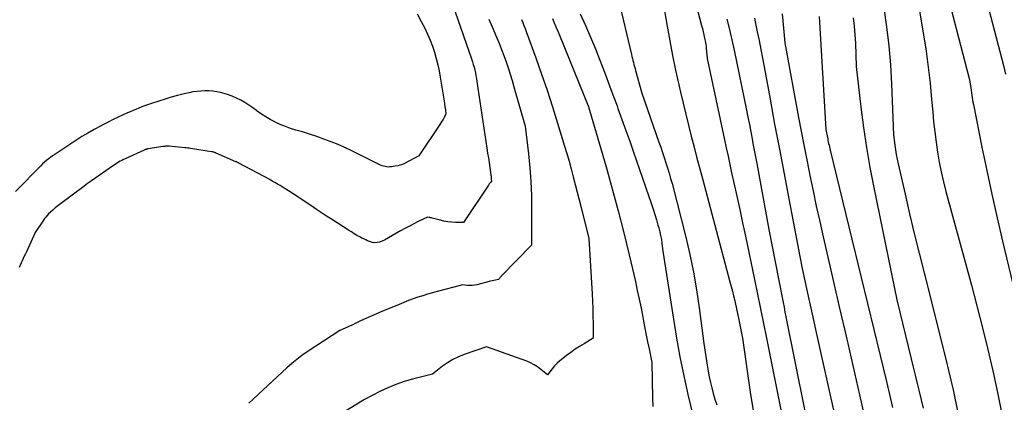
# Model space of a CAD drawing. Units: inches. Extents: x 2614773 to 2617493, y 1499153 to 1502033.
# Drawn here: x 2615232 to 2615342, y 1499724 to 1499767 of the extents above; entities that cross this region are included whole.
import ezdxf

# ---------------------------------------------------------------- set-up
doc = ezdxf.new("R2010")
doc.units = ezdxf.units.IN
doc.header["$MEASUREMENT"] = 0
doc.layers.add('Tile_2735_11_NW_contour_2ft', color=104, linetype='Continuous')

msp = doc.modelspace()

# ---------------------------------------------------------------- linework, layer by layer
at = {"layer": 'Tile_2735_11_NW_contour_2ft'}
for points in [[(2615339.23, 1499774.04, 8006), (2615342.27, 1499762.29, 8006), (2615342.52, 1499761.33, 8006)], [(2615303.43, 1499772.78, 8026), (2615304.47, 1499766.72, 8026), (2615304.77, 1499765.06, 8026), (2615305.09, 1499763.4, 8026), (2615305.43, 1499761.75, 8026), (2615305.8, 1499760.1, 8026), (2615305.98, 1499759.3, 8026), (2615306.27, 1499758.06, 8026), (2615306.56, 1499756.82, 8026), (2615306.87, 1499755.58, 8026), (2615307.18, 1499754.35, 8026), (2615307.5, 1499753.12, 8026), (2615307.82, 1499751.89, 8026), (2615308.14, 1499750.66, 8026), (2615308.47, 1499749.43, 8026), (2615311.53, 1499737.99, 8026), (2615311.67, 1499737.46, 8026), (2615311.81, 1499736.92, 8026), (2615311.94, 1499736.39, 8026), (2615312.07, 1499735.85, 8026), (2615312.16, 1499735.45, 8026), (2615312.23, 1499735.11, 8026), (2615312.31, 1499734.77, 8026), (2615312.38, 1499734.43, 8026), (2615312.45, 1499734.09, 8026), (2615312.94, 1499731.66, 8026), (2615313.81, 1499725.56, 8026), (2615314.22, 1499723.08, 8026)], [(2615335.78, 1499771.09, 8008), (2615338.43, 1499760.81, 8008), (2615338.56, 1499760.03, 8008), (2615338.6, 1499759.77, 8008), (2615338.64, 1499759.5, 8008), (2615338.68, 1499759.23, 8008), (2615338.72, 1499758.97, 8008), (2615338.76, 1499758.7, 8008), (2615338.8, 1499758.43, 8008), (2615338.85, 1499758.17, 8008), (2615338.9, 1499757.9, 8008), (2615339.85, 1499753.12, 8008), (2615340.4, 1499750.47, 8008), (2615340.96, 1499747.82, 8008), (2615341.56, 1499745.18, 8008), (2615342.18, 1499742.54, 8008), (2615343.56, 1499736.77, 8008)], [(2615307.53, 1499769.8, 8024), (2615308.35, 1499766.8, 8024), (2615308.45, 1499766.44, 8024), (2615308.53, 1499766.08, 8024), (2615308.61, 1499765.72, 8024), (2615308.69, 1499765.36, 8024), (2615308.75, 1499765.05, 8024), (2615308.79, 1499764.84, 8024), (2615308.82, 1499764.63, 8024), (2615308.85, 1499764.43, 8024), (2615308.87, 1499764.22, 8024), (2615308.99, 1499763.09, 8024), (2615310.92, 1499753.94, 8024), (2615311.12, 1499753.02, 8024), (2615311.32, 1499752.09, 8024), (2615311.52, 1499751.17, 8024), (2615311.72, 1499750.24, 8024), (2615311.98, 1499749.1, 8024), (2615312.31, 1499747.6, 8024), (2615312.64, 1499746.1, 8024), (2615312.96, 1499744.6, 8024), (2615313.28, 1499743.09, 8024), (2615314.29, 1499738.24, 8024), (2615314.63, 1499736.59, 8024), (2615314.97, 1499734.95, 8024), (2615315.3, 1499733.3, 8024), (2615315.63, 1499731.65, 8024), (2615317.99, 1499719.83, 8024)], [(2615332.46, 1499770.68, 8010), (2615333.3, 1499765.72, 8010), (2615333.58, 1499763.91, 8010), (2615333.83, 1499762.1, 8010), (2615334.04, 1499760.29, 8010), (2615334.21, 1499758.47, 8010), (2615334.33, 1499757.09, 8010), (2615334.43, 1499755.96, 8010), (2615334.55, 1499754.82, 8010), (2615334.7, 1499753.69, 8010), (2615334.86, 1499752.56, 8010), (2615335.05, 1499751.44, 8010), (2615335.27, 1499750.32, 8010), (2615335.53, 1499749.22, 8010), (2615335.81, 1499748.11, 8010), (2615338.7, 1499737.61, 8010), (2615339.92, 1499732.79, 8010), (2615340.51, 1499730.38, 8010), (2615341.08, 1499727.96, 8010), (2615341.6, 1499725.54, 8010), (2615342.1, 1499723.1, 8010)], [(2615299.2, 1499768.89, 8028), (2615300.46, 1499763.54, 8028), (2615300.51, 1499763.31, 8028), (2615300.57, 1499763.08, 8028), (2615300.63, 1499762.85, 8028), (2615300.68, 1499762.62, 8028), (2615300.74, 1499762.39, 8028), (2615300.8, 1499762.17, 8028), (2615300.86, 1499761.94, 8028), (2615300.93, 1499761.71, 8028), (2615301.63, 1499759.18, 8028), (2615303.55, 1499753.67, 8028), (2615303.75, 1499753.1, 8028), (2615303.94, 1499752.52, 8028), (2615304.14, 1499751.94, 8028), (2615304.33, 1499751.36, 8028), (2615304.52, 1499750.78, 8028), (2615304.69, 1499750.19, 8028), (2615304.86, 1499749.6, 8028), (2615305.02, 1499749.02, 8028), (2615306.57, 1499743, 8028), (2615307.04, 1499741.03, 8028), (2615307.45, 1499739.05, 8028), (2615307.79, 1499737.06, 8028), (2615308.08, 1499735.05, 8028), (2615308.58, 1499731.03, 8028), (2615308.96, 1499728.6, 8028), (2615309.07, 1499727.95, 8028), (2615309.19, 1499727.31, 8028), (2615309.33, 1499726.68, 8028), (2615309.49, 1499726.05, 8028), (2615309.66, 1499725.42, 8028), (2615309.85, 1499724.79, 8028), (2615310.05, 1499724.17, 8028)], [(2615328.82, 1499768.75, 8012), (2615329.14, 1499766.63, 8012), (2615329.4, 1499764.51, 8012), (2615329.58, 1499762.38, 8012), (2615329.7, 1499760.24, 8012), (2615329.91, 1499754.51, 8012), (2615330.06, 1499753.35, 8012), (2615330.13, 1499752.82, 8012), (2615330.22, 1499752.29, 8012), (2615330.32, 1499751.76, 8012), (2615330.43, 1499751.24, 8012), (2615331.22, 1499747.84, 8012), (2615331.73, 1499745.62, 8012), (2615332.26, 1499743.4, 8012), (2615332.8, 1499741.18, 8012), (2615333.35, 1499738.97, 8012), (2615335.84, 1499729.12, 8012), (2615336.11, 1499728.02, 8012), (2615336.38, 1499726.92, 8012), (2615336.63, 1499725.82, 8012), (2615336.87, 1499724.72, 8012), (2615338.86, 1499715.36, 8012)], [(2615276.38, 1499768.08, 8040), (2615276.83, 1499767.23, 8040), (2615277.22, 1499766.47, 8040), (2615277.53, 1499765.81, 8040), (2615277.83, 1499765.15, 8040), (2615278.08, 1499764.47, 8040), (2615278.32, 1499763.79, 8040), (2615278.52, 1499763.09, 8040), (2615278.7, 1499762.38, 8040), (2615278.85, 1499761.68, 8040), (2615278.97, 1499760.96, 8040), (2615279.43, 1499758.07, 8040), (2615279.46, 1499757.88, 8040), (2615279.49, 1499757.68, 8040), (2615279.51, 1499757.49, 8040), (2615279.54, 1499757.3, 8040), (2615279.6, 1499756.84, 8040), (2615279.39, 1499756.43, 8040), (2615279.28, 1499756.23, 8040), (2615279.16, 1499756.04, 8040), (2615279.04, 1499755.84, 8040), (2615278.92, 1499755.65, 8040), (2615276.54, 1499752.15, 8040), (2615274.96, 1499751.27, 8040), (2615274.79, 1499751.19, 8040), (2615274.61, 1499751.12, 8040), (2615274.42, 1499751.07, 8040), (2615274.23, 1499751.03, 8040), (2615273.84, 1499750.99, 8040), (2615273.48, 1499750.91, 8040), (2615273.3, 1499750.89, 8040), (2615273.12, 1499750.88, 8040), (2615272.94, 1499750.89, 8040), (2615272.77, 1499750.92, 8040), (2615272.59, 1499750.97, 8040), (2615272.42, 1499751.03, 8040), (2615272.25, 1499751.1, 8040), (2615272.08, 1499751.17, 8040), (2615269.79, 1499752.33, 8040), (2615269.03, 1499752.7, 8040), (2615268.25, 1499753.06, 8040), (2615267.47, 1499753.4, 8040), (2615266.69, 1499753.72, 8040), (2615265.89, 1499754.02, 8040), (2615265.09, 1499754.31, 8040), (2615264.28, 1499754.57, 8040), (2615263.47, 1499754.82, 8040), (2615262.72, 1499755.03, 8040), (2615262.13, 1499755.22, 8040), (2615261.55, 1499755.42, 8040), (2615260.98, 1499755.65, 8040), (2615260.42, 1499755.91, 8040), (2615260.36, 1499755.94, 8040), (2615259.84, 1499756.21, 8040), (2615259.34, 1499756.5, 8040), (2615258.86, 1499756.82, 8040), (2615258.39, 1499757.16, 8040), (2615258.32, 1499757.22, 8040), (2615257.89, 1499757.54, 8040), (2615257.45, 1499757.84, 8040), (2615256.99, 1499758.13, 8040), (2615256.53, 1499758.39, 8040), (2615256.05, 1499758.63, 8040), (2615255.56, 1499758.85, 8040), (2615255.05, 1499759.02, 8040), (2615254.54, 1499759.17, 8040), (2615254.27, 1499759.24, 8040), (2615253.83, 1499759.33, 8040), (2615253.39, 1499759.4, 8040), (2615252.95, 1499759.43, 8040), (2615252.5, 1499759.44, 8040), (2615252.05, 1499759.42, 8040), (2615251.6, 1499759.37, 8040), (2615251.16, 1499759.31, 8040), (2615250.72, 1499759.22, 8040), (2615250.16, 1499759.09, 8040), (2615249.44, 1499758.91, 8040), (2615248.73, 1499758.73, 8040), (2615248.02, 1499758.52, 8040), (2615247.31, 1499758.29, 8040), (2615246.38, 1499757.98, 8040), (2615246.05, 1499757.87, 8040), (2615245.72, 1499757.75, 8040), (2615245.4, 1499757.63, 8040), (2615245.07, 1499757.5, 8040), (2615244.75, 1499757.36, 8040), (2615244.43, 1499757.23, 8040), (2615244.12, 1499757.09, 8040), (2615243.8, 1499756.95, 8040), (2615243.31, 1499756.73, 8040), (2615242.75, 1499756.47, 8040), (2615242.19, 1499756.21, 8040), (2615241.64, 1499755.93, 8040), (2615241.1, 1499755.66, 8040), (2615240.76, 1499755.48, 8040), (2615240.05, 1499755.1, 8040), (2615239.35, 1499754.7, 8040), (2615238.67, 1499754.29, 8040), (2615237.99, 1499753.85, 8040), (2615235.86, 1499752.44, 8040), (2615235.62, 1499752.28, 8040), (2615235.38, 1499752.12, 8040), (2615235.15, 1499751.95, 8040), (2615234.92, 1499751.78, 8040), (2615234.69, 1499751.6, 8040), (2615234.47, 1499751.41, 8040), (2615234.26, 1499751.22, 8040), (2615234.06, 1499751.02, 8040), (2615231.21, 1499748.14, 8040)], [(2615280.64, 1499768.32, 8038), (2615282.48, 1499763.02, 8038), (2615282.58, 1499762.71, 8038), (2615282.68, 1499762.4, 8038), (2615282.77, 1499762.09, 8038), (2615282.84, 1499761.77, 8038), (2615282.92, 1499761.46, 8038), (2615282.98, 1499761.14, 8038), (2615283.04, 1499760.82, 8038), (2615283.09, 1499760.5, 8038), (2615284.21, 1499752.99, 8038), (2615284.29, 1499752.45, 8038), (2615284.37, 1499751.91, 8038), (2615284.45, 1499751.37, 8038), (2615284.53, 1499750.82, 8038), (2615284.66, 1499749.97, 8038), (2615284.67, 1499749.85, 8038), (2615284.68, 1499749.74, 8038), (2615284.69, 1499749.62, 8038), (2615284.7, 1499749.5, 8038), (2615284.71, 1499749.27, 8038), (2615284.6, 1499749.13, 8038), (2615284.54, 1499749.06, 8038), (2615284.48, 1499748.98, 8038), (2615284.43, 1499748.91, 8038), (2615284.38, 1499748.84, 8038), (2615281.58, 1499744.64, 8038), (2615280.69, 1499744.66, 8038), (2615280.25, 1499744.68, 8038), (2615279.82, 1499744.73, 8038), (2615279.38, 1499744.8, 8038), (2615278.95, 1499744.9, 8038), (2615278.06, 1499745.13, 8038), (2615277.97, 1499745.15, 8038), (2615277.88, 1499745.17, 8038), (2615277.79, 1499745.19, 8038), (2615277.7, 1499745.21, 8038), (2615277.52, 1499745.24, 8038), (2615276.5, 1499744.75, 8038), (2615275.99, 1499744.5, 8038), (2615275.49, 1499744.24, 8038), (2615274.99, 1499743.97, 8038), (2615274.5, 1499743.7, 8038), (2615272.7, 1499742.67, 8038), (2615272.5, 1499742.58, 8038), (2615272.31, 1499742.5, 8038), (2615272.1, 1499742.45, 8038), (2615271.89, 1499742.41, 8038), (2615271.46, 1499742.37, 8038), (2615271.01, 1499742.52, 8038), (2615270.79, 1499742.6, 8038), (2615270.58, 1499742.69, 8038), (2615270.37, 1499742.79, 8038), (2615270.16, 1499742.89, 8038), (2615269.92, 1499743.02, 8038), (2615269.6, 1499743.2, 8038), (2615269.28, 1499743.38, 8038), (2615268.97, 1499743.58, 8038), (2615268.66, 1499743.77, 8038), (2615266.74, 1499745.01, 8038), (2615266.18, 1499745.37, 8038), (2615265.62, 1499745.74, 8038), (2615265.06, 1499746.11, 8038), (2615264.51, 1499746.48, 8038), (2615263.44, 1499747.2, 8038), (2615262.94, 1499747.53, 8038), (2615262.43, 1499747.86, 8038), (2615261.92, 1499748.19, 8038), (2615261.41, 1499748.51, 8038), (2615260.95, 1499748.79, 8038), (2615260.67, 1499748.96, 8038), (2615260.38, 1499749.13, 8038), (2615260.08, 1499749.3, 8038), (2615259.79, 1499749.46, 8038), (2615256.32, 1499751.32, 8038), (2615256.28, 1499751.34, 8038), (2615256.23, 1499751.36, 8038), (2615256.19, 1499751.39, 8038), (2615256.14, 1499751.41, 8038), (2615256.09, 1499751.43, 8038), (2615256.07, 1499751.44, 8038), (2615256.05, 1499751.45, 8038), (2615256.03, 1499751.46, 8038), (2615256, 1499751.47, 8038), (2615253.79, 1499752.44, 8038), (2615253.72, 1499752.47, 8038), (2615253.66, 1499752.49, 8038), (2615253.59, 1499752.52, 8038), (2615253.53, 1499752.54, 8038), (2615253.46, 1499752.56, 8038), (2615253.39, 1499752.57, 8038), (2615253.32, 1499752.59, 8038), (2615253.25, 1499752.6, 8038), (2615250.87, 1499752.96, 8038), (2615250.72, 1499752.98, 8038), (2615250.57, 1499753, 8038), (2615250.41, 1499753.02, 8038), (2615250.26, 1499753.03, 8038), (2615248.48, 1499753.21, 8038), (2615248.4, 1499753.21, 8038), (2615248.32, 1499753.22, 8038), (2615248.24, 1499753.22, 8038), (2615248.16, 1499753.22, 8038), (2615248.07, 1499753.21, 8038), (2615247.99, 1499753.2, 8038), (2615247.91, 1499753.19, 8038), (2615247.83, 1499753.18, 8038), (2615246.09, 1499752.91, 8038), (2615246.04, 1499752.9, 8038), (2615245.99, 1499752.89, 8038), (2615245.94, 1499752.88, 8038), (2615245.89, 1499752.86, 8038), (2615245.84, 1499752.85, 8038), (2615245.79, 1499752.83, 8038), (2615245.74, 1499752.81, 8038), (2615245.69, 1499752.79, 8038), (2615243.54, 1499751.8, 8038), (2615243.36, 1499751.71, 8038), (2615243.17, 1499751.62, 8038), (2615242.99, 1499751.52, 8038), (2615242.81, 1499751.42, 8038), (2615242.64, 1499751.32, 8038), (2615242.46, 1499751.21, 8038), (2615242.29, 1499751.1, 8038), (2615242.12, 1499750.98, 8038), (2615239.75, 1499749.32, 8038), (2615239.54, 1499749.16, 8038), (2615239.32, 1499749.01, 8038), (2615239.11, 1499748.86, 8038), (2615238.9, 1499748.7, 8038), (2615236.27, 1499746.74, 8038), (2615235.97, 1499746.51, 8038), (2615235.69, 1499746.28, 8038), (2615235.41, 1499746.04, 8038), (2615235.14, 1499745.79, 8038), (2615234.94, 1499745.6, 8038), (2615234.78, 1499745.43, 8038), (2615234.63, 1499745.26, 8038), (2615234.49, 1499745.08, 8038), (2615234.35, 1499744.89, 8038), (2615233.44, 1499743.53, 8038), (2615232.44, 1499741.36, 8038), (2615232.32, 1499741.11, 8038), (2615232.2, 1499740.86, 8038), (2615232.09, 1499740.6, 8038), (2615231.97, 1499740.35, 8038), (2615231.85, 1499740.1, 8038), (2615231.74, 1499739.85, 8038), (2615231.63, 1499739.6, 8038)], [(2615291.57, 1499767.57, 8032), (2615291.77, 1499767.1, 8032), (2615291.97, 1499766.63, 8032), (2615292.17, 1499766.16, 8032), (2615292.37, 1499765.69, 8032), (2615295.65, 1499757.58, 8032), (2615295.68, 1499757.51, 8032), (2615295.76, 1499757.28, 8032), (2615297.61, 1499750.89, 8032), (2615298.3, 1499748.43, 8032), (2615298.97, 1499745.96, 8032), (2615299.59, 1499743.48, 8032), (2615300.2, 1499741, 8032), (2615300.9, 1499738, 8032), (2615301.12, 1499737.01, 8032), (2615301.34, 1499736.01, 8032), (2615301.54, 1499735.01, 8032), (2615301.74, 1499734.01, 8032), (2615301.82, 1499733.56, 8032), (2615301.97, 1499732.78, 8032), (2615302.12, 1499732, 8032), (2615302.28, 1499731.23, 8032), (2615302.44, 1499730.45, 8032), (2615302.76, 1499728.9, 8032), (2615302.82, 1499724.91, 8032), (2615302.85, 1499723.96, 8032)], [(2615294.71, 1499768.09, 8030), (2615295.29, 1499766.78, 8030), (2615295.51, 1499766.26, 8030), (2615295.96, 1499765.2, 8030), (2615296.4, 1499764.15, 8030), (2615296.82, 1499763.09, 8030), (2615297.24, 1499762.02, 8030), (2615297.64, 1499760.95, 8030), (2615298.04, 1499759.89, 8030), (2615298.44, 1499758.81, 8030), (2615298.84, 1499757.74, 8030), (2615298.94, 1499757.45, 8030), (2615299.38, 1499756.23, 8030), (2615299.82, 1499755, 8030), (2615300.26, 1499753.78, 8030), (2615300.68, 1499752.55, 8030), (2615302.71, 1499746.71, 8030), (2615302.91, 1499746.13, 8030), (2615303.1, 1499745.54, 8030), (2615303.28, 1499744.96, 8030), (2615303.44, 1499744.36, 8030), (2615303.54, 1499744.03, 8030), (2615303.64, 1499743.6, 8030), (2615303.74, 1499743.17, 8030), (2615303.82, 1499742.74, 8030), (2615303.88, 1499742.3, 8030), (2615303.99, 1499741.42, 8030), (2615305.18, 1499733.77, 8030), (2615305.53, 1499731.65, 8030), (2615305.91, 1499729.53, 8030), (2615306.35, 1499727.43, 8030), (2615306.81, 1499725.33, 8030), (2615307.39, 1499722.85, 8030)], [(2615314.29, 1499767.6, 8020), (2615314.38, 1499767.18, 8020), (2615314.61, 1499766.06, 8020), (2615314.81, 1499765.08, 8020), (2615315, 1499764.09, 8020), (2615315.19, 1499763.1, 8020), (2615315.38, 1499762.12, 8020), (2615316.04, 1499758.49, 8020), (2615316.56, 1499755.69, 8020), (2615317.09, 1499752.89, 8020), (2615317.62, 1499750.1, 8020), (2615318.15, 1499747.3, 8020), (2615319.13, 1499742.2, 8020), (2615319.4, 1499740.83, 8020), (2615319.67, 1499739.46, 8020), (2615319.96, 1499738.09, 8020), (2615320.25, 1499736.72, 8020), (2615320.54, 1499735.36, 8020), (2615320.84, 1499733.99, 8020), (2615321.14, 1499732.63, 8020), (2615321.45, 1499731.26, 8020), (2615323.33, 1499722.88, 8020)], [(2615317.4, 1499768.1, 8018), (2615317.48, 1499767.32, 8018), (2615317.72, 1499764.85, 8018), (2615319.25, 1499756.45, 8018), (2615319.54, 1499754.91, 8018), (2615319.83, 1499753.39, 8018), (2615320.13, 1499751.86, 8018), (2615320.44, 1499750.33, 8018), (2615320.52, 1499749.93, 8018), (2615320.88, 1499748.21, 8018), (2615321.24, 1499746.49, 8018), (2615321.62, 1499744.77, 8018), (2615322.01, 1499743.05, 8018), (2615323.07, 1499738.45, 8018), (2615323.83, 1499735.16, 8018), (2615324.58, 1499731.87, 8018), (2615325.34, 1499728.58, 8018), (2615326.09, 1499725.29, 8018), (2615328.77, 1499713.53, 8018)], [(2615321.56, 1499767.78, 8016), (2615322.33, 1499755.1, 8016), (2615322.49, 1499754.2, 8016), (2615322.52, 1499754.04, 8016), (2615322.55, 1499753.87, 8016), (2615322.59, 1499753.71, 8016), (2615322.62, 1499753.54, 8016), (2615322.63, 1499753.51, 8016), (2615322.67, 1499753.33, 8016), (2615322.71, 1499753.15, 8016), (2615322.75, 1499752.97, 8016), (2615322.79, 1499752.79, 8016), (2615327, 1499735.54, 8016), (2615327.71, 1499732.62, 8016), (2615328.42, 1499729.69, 8016), (2615329.12, 1499726.77, 8016), (2615329.82, 1499723.85, 8016)], [(2615325.39, 1499767.66, 8014), (2615325.51, 1499766.7, 8014), (2615325.59, 1499765.74, 8014), (2615325.65, 1499764.78, 8014), (2615325.74, 1499762.18, 8014), (2615326.26, 1499757.59, 8014), (2615326.55, 1499755.33, 8014), (2615326.88, 1499753.07, 8014), (2615327.27, 1499750.82, 8014), (2615327.7, 1499748.58, 8014), (2615330.28, 1499735.94, 8014), (2615331.91, 1499729.31, 8014), (2615332.14, 1499728.39, 8014), (2615332.36, 1499727.47, 8014), (2615332.58, 1499726.55, 8014), (2615332.81, 1499725.64, 8014), (2615333.03, 1499724.72, 8014), (2615333.24, 1499723.79, 8014)], [(2615284.41, 1499767.48, 8036), (2615284.79, 1499766.63, 8036), (2615285.28, 1499765.47, 8036), (2615285.57, 1499764.78, 8036), (2615285.84, 1499764.1, 8036), (2615286.1, 1499763.4, 8036), (2615286.36, 1499762.71, 8036), (2615286.59, 1499762.01, 8036), (2615286.82, 1499761.3, 8036), (2615287.04, 1499760.6, 8036), (2615287.25, 1499759.89, 8036), (2615288.51, 1499755.46, 8036), (2615288.87, 1499752.36, 8036), (2615289.03, 1499750.8, 8036), (2615289.14, 1499749.25, 8036), (2615289.21, 1499747.69, 8036), (2615289.23, 1499746.13, 8036), (2615289.23, 1499742.11, 8036), (2615285.82, 1499738.6, 8036), (2615285.76, 1499738.54, 8036), (2615285.71, 1499738.49, 8036), (2615285.66, 1499738.43, 8036), (2615285.61, 1499738.36, 8036), (2615285.51, 1499738.24, 8036), (2615285.16, 1499738.16, 8036), (2615284.98, 1499738.12, 8036), (2615284.81, 1499738.08, 8036), (2615284.63, 1499738.04, 8036), (2615284.46, 1499738, 8036), (2615283.08, 1499737.65, 8036), (2615282.82, 1499737.6, 8036), (2615282.56, 1499737.57, 8036), (2615282.3, 1499737.57, 8036), (2615282.04, 1499737.58, 8036), (2615281.51, 1499737.63, 8036), (2615278.62, 1499736.9, 8036), (2615278.08, 1499736.75, 8036), (2615277.53, 1499736.59, 8036), (2615276.99, 1499736.42, 8036), (2615276.46, 1499736.25, 8036), (2615275.92, 1499736.06, 8036), (2615275.39, 1499735.86, 8036), (2615274.86, 1499735.66, 8036), (2615274.34, 1499735.44, 8036), (2615272.38, 1499734.63, 8036), (2615271.78, 1499734.38, 8036), (2615271.19, 1499734.12, 8036), (2615270.6, 1499733.85, 8036), (2615270.01, 1499733.58, 8036), (2615269.4, 1499733.29, 8036), (2615269.12, 1499733.15, 8036), (2615268.83, 1499733.02, 8036), (2615268.55, 1499732.89, 8036), (2615268.26, 1499732.77, 8036), (2615267.68, 1499732.52, 8036), (2615264, 1499730.11, 8036), (2615263.41, 1499729.69, 8036), (2615262.83, 1499729.26, 8036), (2615262.27, 1499728.8, 8036), (2615261.73, 1499728.32, 8036), (2615257.46, 1499724.33, 8036)], [(2615288.08, 1499767.46, 8034), (2615288.23, 1499767.13, 8034), (2615288.37, 1499766.79, 8034), (2615288.51, 1499766.46, 8034), (2615288.63, 1499766.12, 8034), (2615289.71, 1499763.16, 8034), (2615290.36, 1499761.33, 8034), (2615290.98, 1499759.5, 8034), (2615291.58, 1499757.66, 8034), (2615292.16, 1499755.81, 8034), (2615292.93, 1499753.24, 8034), (2615293.19, 1499752.38, 8034), (2615293.44, 1499751.52, 8034), (2615293.68, 1499750.66, 8034), (2615293.92, 1499749.79, 8034), (2615294.15, 1499748.93, 8034), (2615294.37, 1499748.06, 8034), (2615294.59, 1499747.19, 8034), (2615294.81, 1499746.32, 8034), (2615295.66, 1499742.83, 8034), (2615296.03, 1499736.63, 8034), (2615296.07, 1499735.79, 8034), (2615296.11, 1499734.96, 8034), (2615296.13, 1499734.13, 8034), (2615296.14, 1499733.3, 8034), (2615296.16, 1499731.63, 8034), (2615295.13, 1499731.02, 8034), (2615294.62, 1499730.71, 8034), (2615294.12, 1499730.39, 8034), (2615293.64, 1499730.05, 8034), (2615293.16, 1499729.69, 8034), (2615292.75, 1499729.37, 8034), (2615292.42, 1499729.11, 8034), (2615292.11, 1499728.82, 8034), (2615291.82, 1499728.52, 8034), (2615291.55, 1499728.2, 8034), (2615291.02, 1499727.54, 8034), (2615290.29, 1499728.13, 8034), (2615289.91, 1499728.41, 8034), (2615289.52, 1499728.66, 8034), (2615289.11, 1499728.87, 8034), (2615288.68, 1499729.05, 8034), (2615284.16, 1499730.66, 8034), (2615281.66, 1499729.8, 8034), (2615281.01, 1499729.54, 8034), (2615280.37, 1499729.24, 8034), (2615279.78, 1499728.88, 8034), (2615279.2, 1499728.48, 8034), (2615278.08, 1499727.61, 8034), (2615275.85, 1499727.04, 8034), (2615274.91, 1499726.77, 8034), (2615273.98, 1499726.45, 8034), (2615273.08, 1499726.08, 8034), (2615272.19, 1499725.66, 8034), (2615270.43, 1499724.77, 8034), (2615265.88, 1499721.95, 8034)], [(2615311.2, 1499767.51, 8022), (2615311.48, 1499766.35, 8022), (2615311.74, 1499765.18, 8022), (2615311.99, 1499764.01, 8022), (2615313.39, 1499757.28, 8022), (2615313.56, 1499756.47, 8022), (2615313.72, 1499755.66, 8022), (2615313.88, 1499754.85, 8022), (2615314.03, 1499754.03, 8022), (2615314.12, 1499753.54, 8022), (2615314.23, 1499752.97, 8022), (2615314.34, 1499752.4, 8022), (2615314.44, 1499751.84, 8022), (2615314.55, 1499751.27, 8022), (2615315.91, 1499743.85, 8022), (2615317.4, 1499736.2, 8022), (2615317.51, 1499735.66, 8022), (2615317.61, 1499735.12, 8022), (2615317.72, 1499734.58, 8022), (2615317.83, 1499734.04, 8022), (2615323.05, 1499708.01, 8022)]]:
    msp.add_polyline3d(points, dxfattribs=at)

doc.saveas('drawing.dxf')
